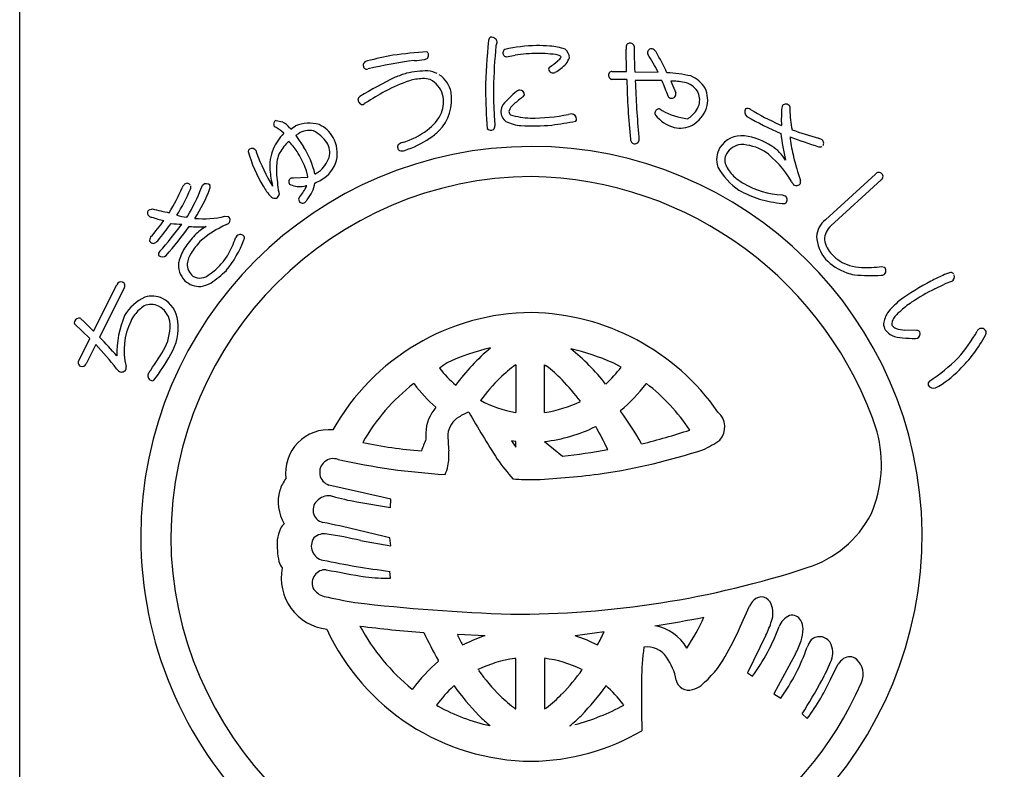
# Model space of a CAD drawing. Units: inches. Extents: x -165 to 642, y 70 to 630.
# Drawn here: x -165 to -136, y 81 to 103 of the extents above; entities that cross this region are included whole.
import ezdxf

# ---------------------------------------------------------------- set-up
doc = ezdxf.new("R2010")
doc.units = ezdxf.units.IN
doc.header["$MEASUREMENT"] = 0
doc.layers.add('図枠', color=7, linetype='Continuous')
doc.layers.add('図枠-ﾏｰｸ', color=251, linetype='Continuous')

# ---------------------------------------------------------------- blocks, each defined once
blk = doc.blocks.new('A$C5C304B90')
at = {"layer": '図枠-ﾏｰｸ', "color": 251}
for p, q in [((2.829, 13.732), (2.816, 14.376)), ((-0.659, 14.159), (-0.41, 14.201)), ((2.403, 13.732), (2.829, 13.732)), ((2.48, 13.495), (2.39, 13.499)), ((2.837, 13.493), (2.48, 13.495)), ((3.067, 13.723), (3.745, 13.707)), ((4.112, 13.452), (4.256, 13.109)), ((-4.785, 12.79), (-4.811, 12.769)), ((3.806, 12.638), (3.86, 12.596)), ((-7.351, 12.301), (-7.167, 12.266)), ((-6.945, 12.087), (-6.934, 12.075)), ((-6.934, 12.075), (-6.924, 12.057)), ((-6.924, 12.057), (-6.886, 12.085)), ((-6.886, 12.085), (-6.783, 12.147)), ((7.258, 12.192), (7.325, 12.161)), ((-6.773, 11.871), (-6.549, 11.543)), ((-6.699, 11.921), (-6.735, 11.898)), ((-6.915, 10.634), (-6.842, 10.641)), ((-6.842, 10.641), (-6.428, 10.659)), ((8.604, 9.417), (10.058, 10.75)), ((-6.458, 10.406), (-6.491, 10.403)), ((10.217, 10.577), (8.764, 9.245)), ((7.347, 10.145), (7.427, 10.118)), ((-11.038, 9.712), (-10.938, 9.737)), ((-9.944, 9.494), (-9.923, 9.52)), ((-8.835, 9.52), (-8.729, 9.513)), ((10.234, 8.059), (10.314, 8.045)), ((-12.647, 6.184), (-11.972, 7.532)), ((11.782, 7.412), (12.043, 7.54)), ((-11.762, 7.428), (-12.472, 6.011)), ((-12.757, 5.966), (-13.199, 6.393)), ((-12.969, 6.501), (-12.647, 6.184)), ((11.262, 6.202), (10.911, 6.214)), ((-13.069, 5.341), (-12.757, 5.966)), ((-12.581, 5.792), (-12.859, 5.236)), ((11.218, 5.966), (11.275, 5.975)), ((-0.397, 5.202), (-0.391, 5.202)), ((-0.391, 5.202), (-0.391, 3.822)), ((0.445, 3.822), (0.445, 5.202)), ((0.445, 5.202), (0.496, 5.171)), ((2.675, 5.137), (2.438, 5.259)), ((-3.343, 4.652), (-3.352, 4.659)), ((3.407, 4.659), (3.397, 4.652)), ((-0.391, 3.822), (-0.395, 3.822)), ((0.45, 3.822), (0.445, 3.822)), ((2.652, 3.88), (2.657, 3.861)), ((-0.512, 2.992), (-0.391, 2.812)), ((-0.392, 2.978), (-0.512, 2.992)), ((-0.391, 2.978), (-0.392, 2.978)), ((-0.391, 2.812), (-0.391, 2.978)), ((0.445, 2.978), (0.965, 2.546)), ((0.446, 2.978), (0.445, 2.978)), ((-5.038, 1.531), (-5.818, 1.712)), ((-5.005, 1.223), (-4.026, 1.054)), ((-4.026, 1.054), (-4.016, 1.302)), ((-4.893, 0.097), (-4.016, -0.051)), ((-4.016, -0.051), (-4.048, 0.178)), ((-4.026, -0.993), (-4.049, -0.796)), ((6.127, -2.413), (6.402, -1.805)), ((2.174, -2.559), (1.333, -2.667)), ((-1.277, -2.666), (-2.085, -2.636)), ((6.876, -2.654), (6.341, -3.741)), ((-1.935, -2.934), (-1.866, -2.907)), ((1.982, -2.94), (1.987, -2.934)), ((-2.629, -3.407), (-2.641, -3.381)), ((-0.391, -3.326), (-0.421, -3.328)), ((-0.391, -4.79), (-0.391, -3.326)), ((0.447, -3.325), (0.445, -3.326)), ((0.445, -3.326), (0.445, -4.79)), ((7.731, -3.194), (7.104, -4.355)), ((-1.479, -3.651), (-1.49, -3.649)), ((1.544, -3.649), (1.534, -3.651)), ((8.789, -3.854), (8.971, -3.498)), ((6.341, -3.741), (6.485, -3.847)), ((-3.393, -4.22), (-3.385, -4.217)), ((-2.179, -4.122), (-2.195, -4.136)), ((2.226, -4.116), (2.234, -4.122)), ((7.104, -4.355), (7.309, -4.479)), ((-2.692, -4.686), (-2.641, -4.715)), ((-0.403, -4.79), (-0.391, -4.79)), ((0.445, -4.79), (0.501, -4.759)), ((2.751, -4.684), (2.729, -4.662)), ((7.925, -4.937), (8.075, -5.072)), ((-1.144, -5.28), (-1.132, -5.284)), ((1.185, -5.284), (1.198, -5.28))]:
    blk.add_line(p, q, dxfattribs=at)
for centre, radius, start, end in [((16.748, 12.782), 18.023, 174.1168, 178.6999), ((-1.066, 14.616), 0.115, 113.287, 173.7253), ((-1.087, 14.569), 0.155, 6.014, 99.0848), ((-0.269, 14.344), 0.707, 160.0367, 169.1992), ((-0.907, -10.467), 24.856, 94.7527, 97.0445), ((-3.063, 14.198), 0.143, 15.9188, 47.7972), ((14.367, 12.953), 15.406, 174.3251, 178.9082), ((-0.643, 14.274), 0.118, 123.3352, 181.6321), ((0.305, 9.813), 4.67, 91.0704, 102.52), ((0.238, 9.666), 4.816, 85.658, 90.2411), ((0.529, 13.057), 1.414, 68.7109, 87.0066), ((0.842, 14.109), 0.332, 3.3668, 52.9965), ((3.387, 14.41), 0.571, 174.2253, 183.3877), ((2.928, 14.442), 0.113, 62.7149, 167.1343), ((2.95, 14.449), 0.0983, 11.6658, 72.1041), ((21.706, 14.63), 18.661, 180.4959, 182.7877), ((3.554, 14.264), 0.125, 67.4803, 166.29), ((3.392, 14.074), 0.371, 37.321, 55.6166), ((-3.732, 10.071), 8.539, 25.0938, 29.6768), ((-4.696, 13.911), 0.123, 88.8959, 196.9822), ((-2.229, 4.891), 9.47, 100.5064, 105.0894), ((-0.914, -2.864), 17.088, 98.147, 102.73), ((-3.303, 15.287), 1.235, 268.4857, 282.2202), ((-3.041, 14.201), 0.121, 269.6136, 17.6999), ((-0.655, 14.264), 0.106, 176.8904, 268.02), ((0.227, 10.166), 4.084, 89.8047, 98.9671), ((0.315, 11.223), 3.029, 79.9456, 91.3952), ((-1.63, 16.971), 3.829, 305.5211, 310.1041), ((0.704, 14.244), 0.24, 303.4047, 337.5277), ((0.821, 14.079), 0.128, 34.6116, 79.8514), ((0.497, 14.411), 0.733, 305.4855, 337.364), ((3.506, 14.278), 0.0754, 167.7606, 217.3903), ((-2.972, 10.241), 7.558, 27.2969, 31.88), ((-4.716, 13.899), 0.102, 193.7776, 290.6886), ((-2.909, 10.628), 3.118, 90.5477, 101.9973), ((-3.084, 12.749), 1.008, 65.6733, 81.69), ((0.639, 13.788), 0.0807, 123.7268, 175.5379), ((0.699, 13.838), 0.147, 197.4185, 294.3294), ((0.387, 14.438), 0.822, 296.8996, 310.6341), ((2.406, 13.634), 0.0986, 91.8859, 145.8689), ((2.533, 0.528), 14.529, 116.2441, 120.8272), ((-1.92, 8.942), 4.778, 109.0155, 118.1779), ((-2.252, 9.439), 4.435, 107.1144, 111.6975), ((-3.027, 11.901), 1.623, 92.3644, 106.0989), ((-3.078, 12.825), 0.697, 72.9653, 91.261), ((-3.207, 12.843), 0.729, 17.6022, 62.842), ((-3.052, 12.964), 0.802, 11.609, 56.8487), ((2.436, 13.621), 0.13, 148.6033, 249.2974), ((24.544, 13.939), 21.712, 181.1762, 185.7593), ((3.502, -5.923), 19.39, 88.9594, 91.2512), ((44.04, 15.162), 40.996, 182.3766, 184.6684), ((15.002, 17.662), 11.912, 200.6343, 202.9261), ((3.762, 9.304), 4.395, 77.7165, 86.8789), ((4.105, 11.462), 1.99, 78.3667, 89.8163), ((4.331, 12.751), 0.923, 32.528, 66.651), ((-0.211, 5.841), 8.319, 118.4687, 123.0517), ((26.799, 13.806), 28.076, 181.2552, 183.547), ((9.391, 13.127), 10.427, 179.3413, 183.9244), ((-0.26, 13.019), 0.167, 94.2753, 128.3984), ((-0.277, 13.045), 0.141, 1.002, 88.2077), ((4.392, 12.826), 0.596, 33.6242, 78.8639), ((4.433, 12.904), 0.52, 343.7879, 29.0277), ((4.345, 12.902), 0.839, 343.5052, 24.3211), ((-4.859, 12.908), 0.111, 118.7654, 181.3344), ((-4.828, 12.91), 0.142, 182.0126, 277.0106), ((-3.546, 12.912), 1.297, 315.4876, 9.4705), ((-3.405, 12.849), 0.918, 339.3999, 13.523), ((1.847, 10.454), 3.486, 129.347, 138.5094), ((1.001, 11.289), 2.072, 124.5924, 133.7549), ((-0.209, 13.063), 0.0752, 296.1468, 347.9578), ((4.137, 13.055), 0.111, 197.5617, 240.5936), ((4.129, 13.086), 0.136, 250.1871, 341.3168), ((4.141, 13.072), 0.12, 345.7091, 17.5876), ((-4.698, 12.7), 0.125, 113.4045, 133.9756), ((-0.281, 12.508), 0.547, 152.1609, 172.732), ((-0.194, 12.452), 0.41, 125.4815, 164.0737), ((3.771, 12.527), 0.116, 72.7001, 167.6981), ((4.821, 14.311), 1.966, 240.7409, 263.5833), ((4.222, 13.002), 0.751, 306.9338, 341.0569), ((4.284, 12.97), 0.919, 299.6776, 340.4935), ((6.421, 12.555), 0.164, 146.2939, 233.4995), ((6.34, 12.526), 0.132, 45.8204, 114.7141), ((10.417, 19.287), 7.766, 239.1221, 245.9955), ((11.611, 12.331), 4.289, 175.3985, 182.2719), ((7.454, 12.667), 0.119, 144.042, 175.9205), ((7.456, 12.654), 0.129, 29.8684, 139.7661), ((7.438, 12.656), 0.144, 342.367, 25.3988), ((10.01, 12.58), 2.436, 179.22, 192.9545), ((-7.314, 12.203), 0.106, 110.6852, 215.1046), ((-3.776, 13.121), 1.367, 306.7999, 334.171), ((5.553, 12.686), 6.571, 182.3788, 184.6705), ((-0.441, 12.577), 0.382, 179.8942, 231.7052), ((-0.437, 12.579), 0.153, 185.4723, 226.2882), ((0.139, 14.804), 2.433, 253.732, 267.4665), ((0.045, 17.976), 5.603, 269.8622, 281.3118), ((1.314, 11.774), 0.729, 96.5893, 103.4628), ((1.222, 12.341), 0.157, 1.8445, 87.0676), ((1.274, 12.359), 0.106, 316.7279, 353.089), ((3.771, 12.517), 0.119, 162.7638, 208.0036), ((4.526, 13.166), 1.112, 219.3757, 253.4988), ((4.355, 12.833), 0.536, 297.2555, 306.418), ((10.935, 20.381), 9.198, 239.9099, 246.7833), ((-7.322, 12.201), 0.098, 216.8274, 255.4195), ((-8.095, 10.927), 1.396, 46.1405, 57.5901), ((-7.695, 11.386), 1.026, 43.0701, 59.0868), ((-6.391, 11.246), 0.983, 72.7311, 113.547), ((-6.394, 11.492), 0.526, 75.7832, 125.4129), ((-6.465, 11.377), 0.887, 29.228, 65.5891), ((-4.452, 14.084), 2.543, 287.7184, 306.0141), ((-1.11, 12.194), 0.169, 227.9332, 294.7302), ((-1.131, 12.141), 0.136, 312.2505, 4.0616), ((-0.124, 13.43), 1.279, 244.3339, 264.905), ((0.079, 19.609), 7.461, 267.5678, 274.4413), ((-1.871, 29.584), 17.595, 278.2592, 280.551), ((4.378, 12.846), 0.765, 257.325, 298.1409), ((11.057, 21.43), 10, 249.9949, 254.578), ((-6.007, 10.856), 1.555, 136.1087, 156.6798), ((-6.975, 12.198), 0.384, 301.8263, 308.6997), ((-6.76, 11.03), 1.091, 35.6308, 63.0019), ((-6.537, 11.344), 0.966, 348.0309, 28.8468), ((-4.503, 14.188), 2.892, 287.9068, 303.9235), ((-4.089, 13.565), 2.144, 304.0538, 313.2162), ((3.091, 11.764), 0.148, 181.4569, 231.0866), ((4.589, 11.817), 1.409, 179.6418, 184.2248), ((6.164, 11.121), 0.74, 83.082, 147.7707), ((6.037, 10.08), 1.789, 55.7019, 83.073), ((17.119, 13.207), 9.893, 187.4254, 192.0084), ((15.047, 32.378), 21.867, 250.0254, 252.3171), ((7.956, 11.826), 0.379, 179.921, 189.0834), ((11.93, 12.291), 4.379, 186.8867, 193.7601), ((8.341, 11.524), 0.272, 57.2886, 77.8597), ((8.436, 11.647), 0.118, 323.0731, 63.7672), ((0.068, 0.204), 11.345, 89.9958, 179.9958), ((-8.07, 11.404), 0.0891, 126.3718, 178.1828), ((-8.054, 11.343), 0.149, 34.52, 117.7472), ((-6.237, 10.977), 1.295, 157.5882, 184.9593), ((-5.722, 10.448), 1.779, 134.9626, 148.6971), ((-14.52, 5.51), 9.761, 37.1218, 39.4136), ((-8.846, 10.123), 2.7, 13.4369, 31.7326), ((-6.313, 11.381), 0.524, 343.3363, 32.966), ((-3.724, 11.533), 0.0992, 140.3703, 198.6672), ((-3.715, 11.526), 0.106, 193.653, 243.2827), ((-3.625, 11.415), 0.252, 102.1217, 134.0001), ((0.06, 0.197), 11.353, 0.7824, 89.9569), ((3.064, 11.758), 0.128, 238.832, 339.5261), ((6.118, 11.17), 0.675, 149.2164, 198.8461), ((6.226, 11.023), 0.591, 97.8709, 147.5006), ((6.086, 10.111), 1.5, 60.3796, 87.7507), ((6.47, 10.602), 1.115, 29.3422, 58.9698), ((8.446, 11.647), 0.111, 248.4232, 302.4062), ((-4.35, 12.458), 3.952, 195.4279, 211.4446), ((-7.182, 11.566), 0.762, 190.4652, 195.0482), ((-2.821, 13.207), 5.418, 199.8331, 211.2827), ((-5.469, 10.859), 1.87, 170.7143, 184.4489), ((-6.62, 11.043), 0.704, 152.0902, 170.3859), ((-9.531, 9.693), 3.275, 22.2818, 31.4442), ((-6.599, 11.485), 0.828, 305.713, 342.0741), ((-3.696, 11.695), 0.272, 255.7026, 287.581), ((6.093, 11.156), 0.41, 153.2281, 207.211), ((5.042, 9.014), 2.992, 30.5062, 53.3486), ((16.333, 13.43), 8.928, 194.1411, 198.7241), ((-3.561, 11.269), 3.988, 185.8121, 192.6856), ((-7.609, 10.493), 1.192, 7.9934, 21.7279), ((-6.489, 11.398), 0.932, 298.9131, 344.1529), ((7.166, 11.875), 1.922, 208.6888, 236.0599), ((6.817, 11.561), 1.239, 208.5514, 226.8471), ((0.143, 0.128), 10.55, 90.4044, 179.5789), ((-0.297, 11.336), 7.064, 185.0451, 189.6282), ((-6.854, 10.525), 0.124, 119.0864, 214.0844), ((-6.72, 11.673), 1.286, 292.8377, 302.0001), ((-6.957, 12.081), 1.522, 299.0023, 303.5853), ((-0.118, -0.073), 10.753, 18.0294, 89.0081), ((7.246, 12.205), 2.006, 230.5033, 239.6658), ((10.154, 10.665), 0.129, 45.4996, 138.5704), ((10.161, 10.678), 0.115, 298.9189, 43.3383), ((-16.305, 13.136), 6.825, 329.0339, 335.9074), ((-13.836, 11.908), 4.306, 326.8002, 338.2498), ((-9.85, 10.276), 0.236, 136.5728, 161.682), ((-9.934, 10.363), 0.116, 40.7502, 139.5599), ((-13.885, 11.954), 4.65, 328.4294, 339.879), ((-9.927, 10.369), 0.107, 328.3565, 22.3394), ((-13.107, 11.709), 4.075, 326.5002, 340.2347), ((-9.268, 10.264), 0.266, 141.9006, 160.1962), ((-9.375, 10.319), 0.15, 43.8607, 133.0353), ((-9.38, 10.383), 0.119, 334.5622, 19.8019), ((-5.784, 11.561), 2.261, 210.9975, 215.5806), ((-6.873, 10.543), 0.121, 226.119, 264.7112), ((-6.653, 11.102), 0.718, 251.1584, 283.0368), ((-7.702, 10.96), 1.361, 320, 336.0167), ((-7.183, 10.639), 0.974, 319.2038, 351.0823), ((7.464, 12.598), 2.455, 239.8958, 267.2669), ((7.91, 10.652), 0.314, 202.2601, 222.8312), ((7.759, 10.556), 0.142, 235.9028, 327.0324), ((7.716, 10.521), 0.168, 345.5027, 15.1304), ((-7.098, 10.557), 0.61, 210.7453, 231.3163), ((-7.384, 10.187), 0.142, 227.9196, 288.3579), ((-7.411, 10.187), 0.153, 298.0278, 347.6574), ((-6.606, 10.014), 0.0888, 127.1538, 193.9507), ((8.021, 13.868), 4.073, 241.7367, 250.8991), ((7.806, 14.062), 4.195, 254.5471, 263.7095), ((7.361, 10.005), 0.131, 313.2387, 59.4989), ((-9.288, 15.751), 6.236, 254.6562, 259.2392), ((-6.578, 10.024), 0.118, 195.4358, 303.5221), ((-5.511, 9.123), 1.283, 136.7272, 141.3103), ((7.379, 10.019), 0.131, 255.87, 303.3091), ((-10.969, 9.618), 0.116, 126.3822, 228.9462), ((-10.953, 9.633), 0.137, 227.8411, 266.4333), ((-9.519, 13.885), 4.62, 251.8096, 256.3927), ((-9.735, 11.319), 1.838, 254.3126, 263.475), ((-9.458, 12.205), 2.756, 264.7704, 283.0661), ((-8.827, 9.407), 0.144, 325.983, 47.2009), ((-16.736, 13.96), 7.643, 318.7391, 323.3221), ((-16.854, 13.959), 7.957, 319.6935, 324.2766), ((-20.223, 16.846), 12.645, 318.7207, 323.3037), ((-20.719, 17.175), 13.451, 319.189, 323.7721), ((-9.96, 13.166), 3.877, 263.5778, 268.1609), ((-9.599, 12.248), 3.034, 264.9132, 274.0757), ((-8.855, 8.207), 1.144, 117.5187, 138.0898), ((-7.634, 6.638), 2.884, 113.6067, 131.9023), ((-8.853, 9.486), 0.216, 287.2047, 312.3139), ((9.027, 8.882), 0.682, 128.2955, 175.7346), ((9.161, 8.813), 0.587, 132.5966, 177.8363), ((-10.888, 8.835), 0.133, 140.5861, 201.0244), ((-7.975, 7.284), 2.417, 135.752, 147.2017), ((-11.647, 9.986), 3.306, 331.4919, 340.6543), ((-7.969, 8.576), 0.641, 143.7472, 150.6207), ((-8.389, 8.851), 0.143, 34.1815, 132.9912), ((-8.387, 8.901), 0.12, 326.9568, 14.396), ((9.471, 8.993), 1.126, 183.074, 219.4351), ((-10.901, 8.873), 0.141, 217.6092, 267.2389), ((-10.984, 8.986), 0.264, 286.7622, 318.6406), ((-8.663, 7.788), 1.567, 149.0666, 165.0833), ((-7.623, 7.032), 2.612, 137.8649, 147.0274), ((-11.3, 9.966), 3.219, 321.1406, 339.4363), ((9.289, 8.94), 0.722, 188.3403, 226.9324), ((-10.658, 8.418), 0.106, 125.9713, 199.0229), ((-10.649, 8.499), 0.16, 226.5209, 313.7265), ((-9.103, 8.011), 0.838, 148.1265, 170.9689), ((-10.198, 9.254), 1.684, 318.4003, 329.8499), ((9.655, 9.209), 1.172, 222.8195, 252.4472), ((-9.529, 8.109), 0.654, 172.7254, 224.5364), ((-9.492, 8.128), 0.439, 178.0378, 232.0208), ((-10.156, 9.206), 1.621, 302.6387, 318.6554), ((9.807, 9.473), 1.698, 224.7479, 249.8571), ((9.684, 9.288), 1.256, 252.2991, 268.3158), ((9.723, 12.932), 4.9, 269.1132, 275.9867), ((10.206, 7.938), 0.152, 313.683, 44.8126), ((-9.56, 8.124), 0.397, 239.4943, 314.6064), ((-11.307, 10.569), 3.633, 304.6267, 313.7891), ((9.835, 9.741), 1.959, 251.7961, 258.6696), ((9.929, 14.279), 6.477, 265.7568, 272.6303), ((10.229, 7.992), 0.183, 269.2856, 296.6567), ((13.899, 3.473), 4.723, 113.5965, 118.1795), ((12.392, 7.128), 0.774, 101.4211, 119.7168), ((12.241, 7.779), 0.109, 41.8296, 91.4593), ((12.201, 7.766), 0.15, 295.0106, 22.2162), ((-11.847, 7.479), 0.136, 73.5972, 156.8243), ((-11.853, 7.501), 0.117, 321.2524, 67.5126), ((-9.577, 8.092), 0.608, 226.6304, 274.0695), ((-9.777, 8.74), 1.278, 280.9731, 294.7077), ((14.797, 1.584), 6.813, 117.3393, 126.5017), ((14.399, 2.05), 5.975, 110.9306, 113.2223), ((-10.513, 5.881), 1.447, 116.6017, 148.4802), ((-10.959, 6.421), 0.78, 66.37, 104.9622), ((14.7, 1.595), 6.509, 116.6414, 123.5148), ((-10.533, 5.939), 1.171, 123.4012, 141.6969), ((-10.975, 6.437), 0.521, 65.5011, 112.9402), ((-11.068, 6.34), 0.649, 11.9791, 61.6088), ((-11.043, 6.385), 0.849, 6.0485, 62.1935), ((12.279, 5.2), 2.412, 129.5153, 140.9649), ((12.65, 4.728), 2.765, 123.9534, 133.1159), ((-9.225, 5.549), 2.746, 156.6476, 181.7568), ((-10.269, 5.834), 1.446, 144.9299, 154.0924), ((0.112, 0.07), 6.654, 90.3738, 150.8121), ((-0.064, -0.037), 6.763, 34.8922, 88.8751), ((11.323, 6.191), 1.058, 150.0877, 168.3834), ((11.204, 6.16), 0.735, 127.0637, 147.6348), ((-13.126, 6.435), 0.0845, 158.4112, 210.2223), ((-13.058, 6.403), 0.16, 79.3881, 156.5483), ((-12.923, 6.606), 0.114, 203.4382, 246.4701), ((-9.882, 5.635), 1.881, 153.7906, 194.6065), ((-11.937, 6.348), 1.51, 335.1835, 4.8112), ((-11.68, 6.291), 1.493, 328.4878, 7.08), ((10.777, 6.445), 0.492, 184.7161, 207.5585), ((10.794, 6.398), 0.261, 143.7053, 188.945), ((10.737, 6.489), 0.24, 212.9896, 249.3507), ((-25.882, -6.798), 18.544, 41.3952, 43.687), ((10.769, 6.544), 0.538, 217.3709, 244.742), ((10.892, 6.969), 0.978, 248.8553, 267.1509), ((10.958, 7.159), 0.946, 251.188, 267.2047), ((11.267, 6.113), 0.0897, 32.5418, 92.9801), ((11.211, 6.103), 0.143, 296.4376, 23.6432), ((8.885, 8.554), 4.759, 318.6042, 330.0538), ((9.745, 7.909), 3.956, 313.9909, 332.2866), ((13.133, 6.135), 0.132, 122.3364, 160.9286), ((13.134, 6.113), 0.151, 25.0688, 118.1396), ((13.104, 6.156), 0.168, 328.5748, 7.167), ((-21.032, -2.066), 11.541, 38.3338, 42.9168), ((11.357, 10.664), 4.7, 263.7209, 268.304), ((-19.037, 10.644), 9.8, 325.2192, 329.8022), ((-15.369, 8.215), 5.651, 322.2381, 331.4006), ((0.057, 0.24), 5.58, 102.1936, 115.9281), ((2.861, 0.955), 6.19, 130.0449, 143.7794), ((-0.22, -0.675), 6.502, 65.8668, 77.3164), ((-2.541, 0.946), 6.029, 37.8256, 51.5602), ((-12.982, 5.268), 0.113, 140.1918, 244.6112), ((-12.98, 5.288), 0.132, 247.3448, 336.5193), ((-11.863, 5.117), 0.166, 347.8073, 15.1784), ((1.25, -0.257), 6.604, 123.3733, 125.665), ((2.494, 1.312), 4.847, 126.6208, 133.4942), ((-1.789, 2.105), 3.824, 44.1406, 53.303), ((8.65, 9.212), 5.381, 303.545, 314.9946), ((-11.787, 5.203), 0.222, 209.9323, 239.5599), ((-11.835, 5.144), 0.148, 244.1236, 335.2533), ((-10.932, 4.885), 0.141, 147.7314, 246.5411), ((-10.244, 4.48), 0.939, 142.3636, 149.237), ((0.105, 7.193), 3.415, 217.6079, 229.0576), ((-0.632, 7.722), 4.198, 312.831, 321.9935), ((10.262, 7.246), 3.122, 299.6003, 315.617), ((-10.944, 4.826), 0.0833, 238.0859, 300.6549), ((0.144, 0.135), 5.717, 127.6893, 150.5316), ((0.371, 7.478), 4.667, 217.2689, 228.7185), ((4.328, -0.259), 7.253, 135.4628, 142.3362), ((-3.973, 0.009), 6.851, 37.1286, 44.0021), ((-0.18, 7.357), 4.484, 309.1561, 322.8906), ((-0.151, 0.073), 5.804, 33.901, 52.1966), ((11.707, 4.637), 0.123, 132.971, 189.116), ((11.747, 4.707), 0.184, 208.7732, 287.9687), ((0.186, 7.161), 3.389, 241.834, 260.1296), ((-0.031, 7.208), 3.421, 278.0837, 296.3794), ((-1.794, 3.178), 1.21, 139.0479, 177.6401), ((-0.989, 1.975), 2.01, 112.4389, 121.6013), ((32.833, 23.842), 39.96, 210.0487, 212.3404), ((-4.975, -1.692), 9.438, 29.1655, 36.0389), ((5.099, 3.396), 0.581, 319.4222, 48.5968), ((-1.671, 3.092), 0.701, 121.9828, 171.6125), ((-5.813, 2.06), 1.26, 84.7371, 187.3011), ((1.573, 3.267), 4.576, 180.4907, 182.7825), ((3.78, 3.359), 6.146, 181.5336, 186.1167), ((-0.011, 7.29), 4.336, 276.0415, 296.6126), ((-6.212, -1.296), 9.407, 25.4552, 30.0383), ((-1.075, 20.601), 18.219, 283.7848, 288.3678), ((6.609, 2.318), 3.621, 336.3994, 14.9916), ((-1.94, 17.009), 14.356, 258.3728, 265.2462), ((5.489, -0.441), 9.174, 157.6728, 159.9645), ((3.892, 5.34), 2.847, 293.9071, 305.3567), ((-4.17, 2.595), 1.841, 349.6683, 3.4028), ((-0.9, 19.1), 16.659, 276.4282, 281.0113), ((-0.739, 20.63), 18.805, 278.7538, 287.9162), ((-5.688, 2.084), 0.395, 69.544, 250.6842), ((-1.283, 21.623), 19.638, 257.4519, 266.6144), ((4.083, 5.973), 6.116, 214.9854, 221.8588), ((-3.274, 2.444), 0.933, 332.8944, 348.911), ((-1.034, 25.962), 24.125, 272.9374, 277.5205), ((-6.097, 1.18), 1.205, 143.3021, 161.5978), ((0.15, 10.305), 8.437, 265.7711, 270.3541), ((-6.068, 1.224), 1.22, 163.9786, 211.4178), ((-10.229, -24.123), 26.173, 76.2689, 78.5606), ((-5.91, 0.984), 0.366, 125.5416, 257.637), ((-5.828, 0.967), 0.431, 74.7966, 133.0935), ((-3.359, 10.168), 9.095, 254.9888, 259.5719), ((7.133, 2.313), 3.146, 287.4176, 332.6574), ((-6.875, 0.293), 0.376, 128.5025, 155.8736), ((-16.22, -48.099), 49.788, 75.8493, 78.141), ((-6.256, -0.009), 1.065, 154.6228, 172.9185), ((-5.954, -0.125), 0.421, 78.3791, 134.5241), ((-7.75, -12.006), 12.436, 76.7175, 81.3005), ((-0.015, 0.286), 11.427, 271.1533, 0.3289), ((0.068, 0.206), 11.345, 180.0018, 270.7399), ((0.143, 0.282), 10.551, 180.4185, 269.593), ((-5.032, -0.035), 2.286, 176.056, 192.0726), ((-5.914, -0.065), 0.412, 144.3906, 259.6338), ((-6.658, -0.297), 0.647, 199.5006, 217.7963), ((-0.945, 23.598), 24.591, 258.1665, 262.7495), ((-5.709, -0.992), 1.491, 168.4745, 263.4724), ((-5.911, -1.139), 0.391, 87.0249, 200.501), ((-0.104, 27.712), 29.043, 258.5082, 260.7999), ((-0.434, 25.355), 27.399, 269.7955, 288.0912), ((-4.165, 3.526), 4.521, 262.5903, 271.7527), ((-5.829, -1.028), 0.512, 208.974, 256.4131), ((-1.061, 20.661), 22.718, 257.5747, 259.8665), ((1.45, 54.695), 56.772, 263.4165, 267.9995), ((7.007, -2.092), 0.669, 136.3107, 154.6064), ((6.738, -1.845), 0.304, 17.9495, 134.9448), ((6.41, -2.012), 0.67, 339.9245, 22.9563), ((-1.825, 33.301), 36.095, 278.7288, 281.0206), ((-0.777, 0.515), 6.422, 326.5266, 335.689), ((3.528, -1.087), 3.697, 334.9216, 341.795), ((7.816, -2.624), 0.601, 115.3176, 158.3495), ((7.635, -2.36), 0.289, 28.1022, 105.2624), ((7.417, -2.478), 0.537, 0.9489, 28.32), ((0.129, 0.301), 6.617, 204.7861, 269.4747), ((0.755, 44.035), 46.768, 263.0364, 265.3281), ((0.381, 0.465), 6.015, 208.3024, 231.1448), ((-7.303, 1.934), 10.489, 332.3471, 334.6389), ((3.413, -3.703), 1.349, 30.1143, 79.744), ((-1.24, 0.794), 8.035, 329.6064, 336.4798), ((1.739, -0.382), 5.877, 323.8722, 339.8889), ((6.839, -2.463), 1.115, 341.3646, 359.6603), ((7.199, 2.187), 11.306, 204.92, 209.503), ((5.438, 0.969), 8.342, 205.6016, 207.8934), ((0.43, -7.685), 5.301, 108.7943, 115.6677), ((-0.045, -6.854), 4.408, 62.6264, 71.7888), ((5.471, -1.981), 2.566, 331.7666, 340.929), ((8.871, -3.299), 0.851, 143.372, 159.3887), ((8.434, -3.057), 0.362, 21.1309, 132.8253), ((9.25, -3.912), 5.986, 171.2297, 180.3921), ((3.422, -3.683), 0.69, 34.8379, 97.4069), ((2.434, -1.018), 5.978, 324.6298, 340.6465), ((8.179, -3.159), 0.637, 333.9941, 21.4332), ((0.359, -6.953), 4.637, 130.1125, 143.847), ((0.053, -6.777), 3.481, 97.8247, 116.1204), ((0.002, -6.782), 3.487, 64.367, 82.6627), ((2.633, -4.253), 1.663, 10.3028, 35.412), ((3.029, -1.767), 3.058, 309.9408, 330.5119), ((9.562, -3.905), 0.718, 127.1177, 145.4134), ((9.306, -3.583), 0.306, 50.2554, 125.3675), ((9.117, -3.787), 0.584, 335.7057, 48.7573), ((5.027, 1.192), 8.119, 216.8309, 223.7043), ((-3.187, -0.321), 5.784, 315.7189, 324.8813), ((4.245, -1.6), 4.866, 330.9374, 337.8109), ((40.164, -4.43), 36.904, 179.2599, 181.5517), ((4.635, -3.876), 0.375, 192.2304, 287.2284), ((-3.942, 2.716), 14.121, 327.183, 331.7661), ((3.377, -1.498), 5.902, 322.7347, 336.4692), ((0.301, -6.89), 3.717, 132.1843, 143.6339), ((3.538, -0.074), 7.005, 215.3022, 224.4647), ((0.126, 0.118), 10.386, 269.6827, 336.4797), ((-3.483, -0.068), 7.009, 315.498, 324.6604), ((-0.243, -6.896), 3.719, 36.9389, 48.3886), ((4.593, -3.621), 0.632, 284.0548, 309.164), ((2.476, -0.944), 4.803, 226.3158, 233.1893), ((-1.764, -1.733), 3.779, 306.8126, 315.975), ((0.115, 0.322), 5.742, 241.3121, 257.3288), ((-0.314, 0.946), 6.41, 284.8385, 298.573), ((2.492, -1.006), 5.606, 225.157, 229.74), ((-2.438, -1), 5.611, 310.2189, 314.802), ((-0.003, 0.189), 6.504, 270.6323, 300.2599)]:
    blk.add_arc(centre, radius, start, end, dxfattribs=at)
blk = doc.blocks.new('A$C4581036F')
at = {"layer": '図枠'}
blk.add_lwpolyline([(-0.04, 36.152), (28.96, 36.152), (28.96, 0.152), (-0.04, 0.152)], close=True, dxfattribs=at)
at = {"layer": '図枠-ﾏｰｸ'}
blk.add_blockref('A$C5C304B90', (14.754, 17.947), dxfattribs=at)

msp = doc.modelspace()

# ---------------------------------------------------------------- linework, layer by layer
at = {"layer": '図枠'}
msp.add_lwpolyline([(-165.049, 629.936), (641.951, 629.936), (641.951, 69.936), (-165.049, 69.936)], close=True, dxfattribs=at)

# ---------------------------------------------------------------- block references
msp.add_blockref('A$C4581036F', (-165.009, 69.783), dxfattribs=at)

doc.saveas('drawing.dxf')
